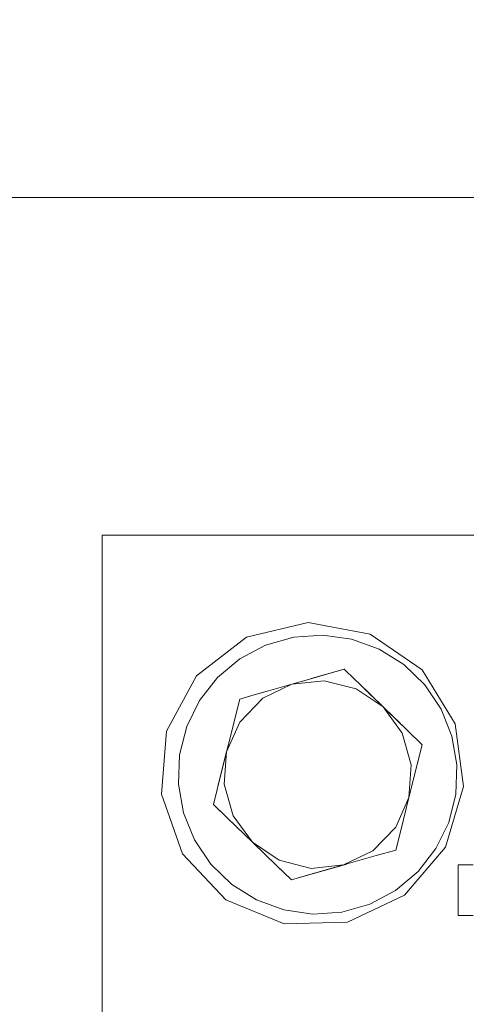
# Model space of a CAD drawing. Units: millimetres. Extents: x 784 to 9003, y -490 to 3565.
# Drawn here: x 3757 to 3813, y 1140 to 1264 of the extents above; entities that cross this region are included whole.
import ezdxf

# ---------------------------------------------------------------- set-up
doc = ezdxf.new("R2010")
doc.units = ezdxf.units.MM
doc.layers.add('1', color=7, linetype='Continuous', true_color=0xffffff)
doc.styles.add('blockfont', font='simplex.shx')
doc.dimstyles.get("Standard").update_dxf_attribs({"dimtxt": 0.18, "dimasz": 0.18, "dimexe": 0.18, "dimexo": 0.0625, "dimgap": 0.09, "dimtad": 0, "dimtih": 1, "dimtoh": 1, "dimdec": 4, "dimzin": 0, "dimdsep": 46, "dimtxsty": 'Standard', "dimcen": 0.09, "dimadec": 0, "dimazin": 0, "dimtfac": 1, "dimtdec": 4, "dimtofl": 0, "dimtmove": 0, "dimatfit": 3, "dimfxl": 1, "dimtolj": 1, "dimtzin": 0, "dimarcsym": 0})

# ---------------------------------------------------------------- blocks, each defined once
blk = doc.blocks.new('_U4')
at = {"layer": '1', "color": 18, "lineweight": 13}
for p, q in [((4820, 1298.4125), (4820, 16.825)), ((2000, 148.176248), (2000, 16.825)), ((2000, 20), (3274.714583, 20)), ((4820, 20), (3545.285417, 20)), ((3306.666667, -55), (3281.666667, -55)), ((3281.666667, -55), (3281.666667, -148.75)), ((3538.333333, -55), (3513.333333, -55)), ((3538.333333, -148.75), (3538.333333, -55)), ((3281.666667, -148.75), (3306.666667, -148.75)), ((3513.333333, -148.75), (3538.333333, -148.75))]:
    blk.add_line(p, q, dxfattribs=at)
at = {"layer": '1', "color": 18, "lineweight": 70}
for points in [[(2000, 20), (2049.999951, 33.39746), (2050.000049, 6.60254)], [(4820, 20), (4770.000049, 6.60254), (4769.999951, 33.39746)]]:
    blk.add_solid(points, dxfattribs=at)
at = {"layer": '1', "color": 18, "linetype": 'Continuous', "lineweight": 13, "char_height": 50, "attachment_point": 7, "line_spacing_factor": 0.903614, "style": 'blockfont'}
for s, insert in [('\\W1.2899;111.0', (3278.952083, -18.895833)), ('\\W1.1591;2820', (3306.191667, -140.770833))]:
    blk.add_mtext(s, dxfattribs=dict(at, insert=insert))
blk = doc.blocks.new('_U7')
at = {"layer": '1', "color": 18, "lineweight": 13}
for p, q in [((984.368324, 1151.605819), (984.368324, 3253.890504)), ((984.368324, 3250.715504), (2651.742495, 3250.715504)), ((4820, 3250.715504), (3152.625829, 3250.715504)), ((2683.694579, 3175.715504), (2658.694579, 3175.715504)), ((2658.694579, 3175.715504), (2658.694579, 3081.965504)), ((2915.361245, 3175.715504), (2890.361245, 3175.715504)), ((2915.361245, 3081.965504), (2915.361245, 3175.715504)), ((2658.694579, 3081.965504), (2683.694579, 3081.965504)), ((2890.361245, 3081.965504), (2915.361245, 3081.965504))]:
    blk.add_line(p, q, dxfattribs=at)
at = {"layer": '1', "color": 18, "lineweight": 70}
for points in [[(984.368324, 3250.715504), (1034.368275, 3264.112964), (1034.368373, 3237.318045)], [(4820, 3250.715504), (4770.000049, 3237.318045), (4769.999951, 3264.112964)]]:
    blk.add_solid(points, dxfattribs=at)
at = {"layer": '1', "color": 18, "linetype": 'Continuous', "lineweight": 13, "char_height": 50, "attachment_point": 7, "line_spacing_factor": 0.903614, "style": 'blockfont'}
for s, insert in [('\\W1.2899;151.0', (2655.979995, 3211.819671)), ('\\W1.1047;BBC', (2995.250829, 3211.819671)), ('\\W1.1591;3836', (2683.219579, 3089.944671))]:
    blk.add_mtext(s, dxfattribs=dict(at, insert=insert))

msp = doc.modelspace()

# ---------------------------------------------------------------- linework, layer by layer
at = {"layer": '1', "color": 18, "linetype": 'Continuous', "lineweight": 13}
for p, q in [((2911.872277, 1241.299972), (3831.294869, 1241.299972)), ((3766.975641, 1198.95266), (3766.975641, 1006.952628)), ((3817.075729, 1198.95266), (3766.975641, 1198.95266)), ((3785.081387, 1186.150059), (3792.784691, 1187.996253)), ((3800.572872, 1186.549649), (3792.784691, 1187.996253)), ((3787.461281, 1185.182914), (3790.979147, 1186.187729)), ((3790.979147, 1186.187729), (3794.629097, 1186.439142)), ((3794.629097, 1186.439142), (3798.25139, 1185.926184)), ((3800.572872, 1186.549649), (3807.099342, 1182.060346)), ((3778.794765, 1181.330308), (3785.081387, 1186.150059)), ((3784.229279, 1183.468804), (3787.461281, 1185.182914)), ((3798.25139, 1185.926184), (3801.687956, 1184.671268)), ((3801.687956, 1184.671268), (3804.788589, 1182.729349)), ((3781.424284, 1181.120142), (3784.229279, 1183.468804)), ((3804.788589, 1182.729349), (3807.417631, 1180.185184)), ((3775.012255, 1174.370274), (3778.794765, 1181.330308)), ((3792.826, 1180.87652), (3794.861555, 1181.457862)), ((3793.177907, 1180.977023), (3797.307253, 1182.156429)), ((3797.307253, 1182.156429), (3793.177907, 1180.977023)), ((3794.861555, 1181.457862), (3797.307253, 1182.156429)), ((3797.307253, 1182.156429), (3798.672811, 1180.835041)), ((3807.099342, 1182.060346), (3811.235428, 1175.304517)), ((3779.168844, 1178.239569), (3781.424284, 1181.120142)), ((3786.662817, 1179.116234), (3790.762186, 1180.287108)), ((3790.761948, 1180.286992), (3787.100077, 1178.510413)), ((3790.762186, 1180.287108), (3790.761963, 1180.287)), ((3790.762186, 1180.287108), (3792.825827, 1180.876471)), ((3790.762186, 1180.287108), (3790.762432, 1180.287134)), ((3790.76245, 1180.287136), (3794.810057, 1180.712566)), ((3798.829317, 1179.705963), (3794.810057, 1180.712566)), ((3798.672833, 1180.83502), (3799.135208, 1180.387601)), ((3799.135208, 1180.387601), (3802.198887, 1177.422866)), ((3801.308393, 1178.28463), (3799.135208, 1180.387601)), ((3807.417631, 1180.185184), (3809.460163, 1177.149996)), ((3786.043901, 1178.939481), (3784.216881, 1178.417668)), ((3786.043901, 1178.939481), (3784.216881, 1178.417668)), ((3784.216881, 1178.417668), (3786.043894, 1178.939468)), ((3786.044089, 1178.939524), (3786.662817, 1179.116234)), ((3787.647737, 1179.39755), (3786.044096, 1178.939536)), ((3787.647737, 1179.39755), (3786.044096, 1178.939536)), ((3802.198887, 1177.422866), (3798.829317, 1179.705963)), ((3801.308393, 1178.28463), (3800.337685, 1179.22396)), ((3777.561665, 1174.952969), (3779.168844, 1178.239569)), ((3783.084595, 1173.896672), (3784.216881, 1178.417668)), ((3784.216881, 1178.417668), (3783.084595, 1173.896672)), ((3783.5989, 1175.950155), (3784.216881, 1178.417668)), ((3787.100077, 1178.510413), (3784.218788, 1175.533041)), ((3801.308393, 1178.28463), (3805.262566, 1174.458131)), ((3804.361662, 1175.329939), (3801.308393, 1178.28463)), ((3802.198887, 1177.422866), (3805.262566, 1174.458131)), ((3802.198887, 1177.422866), (3804.591417, 1174.129948)), ((3809.460163, 1177.149996), (3810.827017, 1173.756465)), ((3782.56321, 1171.814665), (3784.218788, 1175.533041)), ((3783.08465, 1173.896765), (3783.5989, 1175.950155)), ((3811.235428, 1175.304517), (3812.26635, 1167.450413)), ((3774.387598, 1166.473612), (3775.012255, 1174.370274)), ((3776.67284, 1171.404108), (3777.561665, 1174.952969)), ((3782.262087, 1170.612559), (3783.084552, 1173.896502)), ((3783.084552, 1173.896502), (3782.262087, 1170.612559)), ((3782.56321, 1171.814665), (3783.084607, 1173.896595)), ((3805.729151, 1170.145974), (3804.591417, 1174.129948)), ((3805.262566, 1174.458131), (3807.090521, 1172.689185)), ((3807.090521, 1172.689185), (3806.47254, 1170.221671)), ((3810.827017, 1173.756465), (3811.458588, 1170.152888)), ((3776.541471, 1167.747959), (3776.67284, 1171.404108)), ((3781.527519, 1167.679057), (3782.56321, 1171.814665)), ((3782.56321, 1171.814665), (3782.27067, 1167.754874)), ((3782.262087, 1170.612559), (3781.371173, 1167.054948)), ((3782.262087, 1170.612559), (3781.371173, 1167.054948)), ((3806.47254, 1170.221671), (3805.43685, 1166.086182)), ((3805.43685, 1166.086182), (3805.729151, 1170.145974)), ((3811.458588, 1170.152888), (3811.327219, 1166.496739)), ((3777.172804, 1164.144382), (3776.541471, 1167.747959)), ((3781.371201, 1167.054898), (3781.527519, 1167.679057)), ((3783.408642, 1163.770899), (3782.27067, 1167.754874)), ((3777.029037, 1159.005389), (3774.387598, 1166.473612)), ((3781.371138, 1167.054809), (3780.909538, 1165.211543)), ((3781.371138, 1167.054809), (3780.909538, 1165.211543)), ((3780.909538, 1165.211543), (3781.371166, 1167.054759)), ((3812.26635, 1167.450413), (3810.013533, 1159.856066)), ((3811.327219, 1166.496739), (3810.438395, 1162.947878)), ((3782.737494, 1163.442716), (3780.909538, 1165.211543)), ((3783.93997, 1162.279074), (3780.909538, 1165.211543)), ((3780.909538, 1165.211543), (3783.93997, 1162.279074)), ((3805.43685, 1166.086182), (3803.781271, 1162.367806)), ((3805.43685, 1166.086182), (3804.401159, 1161.950573)), ((3778.539896, 1160.750851), (3777.172804, 1164.144382)), ((3785.801172, 1160.477981), (3782.737494, 1163.442716)), ((3785.801116, 1160.478058), (3783.408642, 1163.770899)), ((3810.438395, 1162.947878), (3808.831215, 1159.661278)), ((3800.899982, 1159.390315), (3803.781271, 1162.367806)), ((3803.783178, 1159.483179), (3804.401159, 1161.950573)), ((3780.582428, 1157.715663), (3778.539896, 1160.750851)), ((3785.801172, 1160.477981), (3785.80116, 1160.477998)), ((3785.801172, 1160.477981), (3785.80119, 1160.477969)), ((3788.864851, 1157.513246), (3785.801172, 1160.477981)), ((3785.801252, 1160.477927), (3789.170742, 1158.194765)), ((3785.987481, 1160.297689), (3788.72323, 1157.650217)), ((3782.479525, 1153.257236), (3777.029037, 1159.005389)), ((3797.237873, 1157.613739), (3800.899982, 1159.390315)), ((3803.783178, 1159.483179), (3801.337242, 1158.784494)), ((3810.013533, 1159.856066), (3804.866552, 1153.834686)), ((3808.831215, 1159.661278), (3806.575775, 1156.780705)), ((3793.190002, 1157.188281), (3789.170742, 1158.194765)), ((3801.337242, 1158.784494), (3797.237873, 1157.613739)), ((3783.21147, 1155.171499), (3780.582428, 1157.715663)), ((3788.72323, 1157.650217), (3790.692568, 1155.744299)), ((3788.72323, 1157.650217), (3790.692568, 1155.744299)), ((3790.692568, 1155.744299), (3788.864851, 1157.513246)), ((3797.237873, 1157.613739), (3793.138504, 1156.442866)), ((3797.237873, 1157.613739), (3793.190002, 1157.188281)), ((3793.328047, 1156.496987), (3797.626969, 1157.724863)), ((3806.575775, 1156.780705), (3803.770781, 1154.432043)), ((3811.622858, 1157.629952), (3812.106133, 1157.629952)), ((3811.622858, 1157.629952), (3811.622858, 1151.280031)), ((3813.482761, 1157.629952), (3812.106133, 1157.629952)), ((3793.328047, 1156.496987), (3790.692568, 1155.744299)), ((3790.692568, 1155.744299), (3793.328047, 1156.496987)), ((3793.138504, 1156.442866), (3790.692568, 1155.744299)), ((3786.312103, 1153.229579), (3783.21147, 1155.171499)), ((3803.770781, 1154.432043), (3800.53854, 1152.717814)), ((3789.796829, 1150.223002), (3782.479525, 1153.257236)), ((3789.748669, 1151.974663), (3786.312103, 1153.229579)), ((3804.866552, 1153.834686), (3797.715425, 1150.427207)), ((3793.370962, 1151.461706), (3789.748669, 1151.974663)), ((3793.370962, 1151.461706), (3797.020912, 1151.713118)), ((3800.53854, 1152.717814), (3797.020912, 1151.713118)), ((3797.715425, 1150.427207), (3789.796829, 1150.223002)), ((3811.622858, 1151.280031), (3812.106133, 1151.280031)), ((3813.482761, 1151.280031), (3812.106133, 1151.280031))]:
    msp.add_line(p, q, dxfattribs=at)

# ---------------------------------------------------------------- dimensions: what is measured, and where the dimension line sits
for base, p1, p2, text, picture, middle in [((4820, 3250.715504), (984.368324, 1150.018319), (4820, 3360), '<>\\P[\\C18;\\H50.00;\\Fsimplex.shx;3836\\Fsimplex.shx;\\H50.00;\\C18; ]\\C18;\\H50.00;\\Fsimplex.shx;BBC\\Fsimplex.shx;\\H50.00;\\C18;', '_U7', (2902.184162, 3250.715504)), ((4820, 20), (2000, 149.763748), (4820, 1300), '<>\\P[\\C18;\\H50.00;\\Fsimplex.shx;2820\\Fsimplex.shx;\\H50.00;\\C18; ]', '_U4', (3410, 20))]:
    dim = msp.add_linear_dim(base=base, p1=p1, p2=p2, text=text, dimstyle='Standard', override={"dimtxt": 50, "dimasz": 50, "dimexe": 3.175, "dimexo": 1.5875, "dimgap": 1.5875, "dimtih": 1, "dimtoh": 1, "dimdec": 1, "dimlfac": 0.03937, "dimdsep": 46, "dimlunit": 2, "dimtxsty": 'blockfont', "dimsah": 1, "dimse1": 0, "dimse2": 0, "dimsd1": 0, "dimsd2": 0, "dimclrd": 18, "dimclre": 18, "dimclrt": 18, "dimtol": 0, "dimtm": -0.1, "dimtfac": 1, "dimtdec": 2, "dimtofl": 1, "dimtmove": 0, "dimlwd": 13, "dimlwe": 13}, dxfattribs=at)
    dim.commit()
    dim.dimension.update_dxf_attribs({"geometry": picture, "text_midpoint": middle, "dimtype": 160})

doc.saveas('drawing.dxf')
